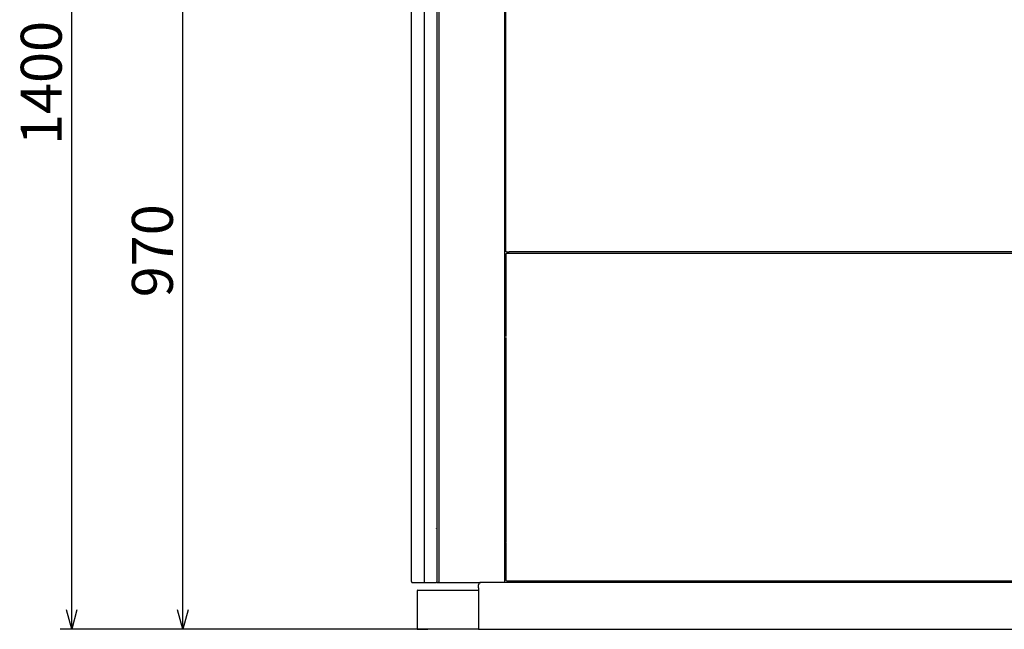
# Model space of a CAD drawing. Extents: x 5670 to 10570, y 986 to 4520.
# Drawn here: x 8080 to 9342, y 1233 to 2014 of the extents above; entities that cross this region are included whole.
import ezdxf

# ---------------------------------------------------------------- set-up
doc = ezdxf.new("R2010")
doc.units = 0
doc.header["$MEASUREMENT"] = 0
doc.layers.get('0').update_dxf_attribs({"linetype": 'CONTINUOUS'})
doc.layers.get('Defpoints').update_dxf_attribs({"linetype": 'CONTINUOUS'})
doc.layers.add('1', color=7, linetype='CONTINUOUS')
doc.layers.add('3', color=7, linetype='CONTINUOUS')
doc.dimstyles.new('A', dxfattribs={"dimtxt": 52.5, "dimasz": 25, "dimexe": 15, "dimexo": 5, "dimgap": 6, "dimtad": 1, "dimdec": 0, "dimdsep": 46, "dimtxsty": 'Standard', "dimblk": 'OPEN30', "dimcen": 2.5, "dimadec": 0, "dimazin": 0, "dimtfac": 1, "dimtdec": 0, "dimtmove": 0, "dimatfit": 3, "dimfxl": 0, "dimarcsym": 0})

# ---------------------------------------------------------------- blocks, each defined once
blk = doc.blocks.new('_Open30')
at = {"color": 0, "linetype": 'ByBlock', "lineweight": -2}
for p, q in [((-1, 0.267949), (0, 0)), ((0, 0), (-1, -0.267949)), ((0, 0), (-1, 0))]:
    blk.add_line(p, q, dxfattribs=at)
blk = doc.blocks.new('*D53')
at = {"color": 0, "lineweight": -2}
for p, q in [((8578.4, 2633.1), (8131.5, 2633.1)), ((8146.5, 1258.1), (8146.5, 2608.1)), ((8663.2, 1233.1), (8131.5, 1233.1))]:
    blk.add_line(p, q, dxfattribs=at)
at = {"layer": 'Defpoints', "color": 0}
for p in [(8146.5, 2633.1), (8583.4, 2633.1), (8668.2, 1233.1)]:
    blk.add_point(p, dxfattribs=at)
at = {"color": 0, "lineweight": -2, "xscale": 25, "yscale": 25, "zscale": 25}
for p, rotation in [((8146.5, 2633.1), 90), ((8146.5, 1233.1), 270)]:
    blk.add_blockref('_Open30', p, dxfattribs=dict(at, rotation=rotation))
at = {"color": 0, "insert": (8114.2, 1933.1), "char_height": 52.5, "attachment_point": 5, "rotation": 90}
blk.add_mtext('1400', dxfattribs=at)
blk = doc.blocks.new('*D54')
at = {"color": 0, "lineweight": -2}
for p, q in [((8719.3, 2203.1), (8274, 2203.1)), ((8289, 1258.1), (8289, 2178.1)), ((8663.2, 1233.1), (8274, 1233.1))]:
    blk.add_line(p, q, dxfattribs=at)
at = {"layer": 'Defpoints', "color": 0}
for p in [(8289, 2203.1), (8724.3, 2203.1), (8668.2, 1233.1)]:
    blk.add_point(p, dxfattribs=at)
at = {"color": 0, "lineweight": -2, "xscale": 25, "yscale": 25, "zscale": 25}
for p, rotation in [((8289, 2203.1), 90), ((8289, 1233.1), 270)]:
    blk.add_blockref('_Open30', p, dxfattribs=dict(at, rotation=rotation))
at = {"color": 0, "insert": (8256.7, 1718.1), "char_height": 52.5, "attachment_point": 5, "rotation": 90}
blk.add_mtext('970', dxfattribs=at)

msp = doc.modelspace()

# ---------------------------------------------------------------- linework, layer by layer
at = {"color": 7}
for p, q in [((8589.3, 1282.1), (8589.3, 1233.1)), ((8590.3, 1283.1), (8605.2, 1283.1)), ((8605.2, 1283.1), (8605.2, 1283.1)), ((8605.2, 1283.1), (8605.2, 1283.1)), ((8605.2, 1283.1), (8606.5, 1283.1)), ((8606.5, 1283.1), (8606.5, 1283.1)), ((8606.5, 1283.1), (8607.3, 1283.1)), ((8606.5, 1283.1), (8606.5, 1283.1)), ((8607.3, 1283.1), (8607.3, 1283.1)), ((8607.3, 1283.1), (8607.3, 1283.1)), ((8607.3, 1283.1), (8642.5, 1283.1)), ((8642.5, 1283.1), (8642.6, 1283.1)), ((8642.6, 1283.1), (8642.6, 1283.1)), ((8642.6, 1283.1), (8642.6, 1283.1)), ((8642.6, 1283.1), (8643.6, 1283.1)), ((8643.6, 1283.1), (8643.6, 1283.1)), ((8643.6, 1283.1), (8643.6, 1283.1)), ((8643.6, 1283.1), (8667.7, 1283.1)), ((8589.3, 1233.1), (8589.5, 1233.1)), ((8589.3, 1233.1), (8589.5, 1233.1)), ((8589.5, 1233.1), (8603, 1233.1)), ((8605.2, 1233.1), (8603, 1233.1)), ((8605.2, 1233.1), (8605.2, 1233.1)), ((8605.2, 1233.1), (8605.2, 1233.1)), ((8605.2, 1233.1), (8605.2, 1233.1)), ((8605.2, 1233.1), (8605.2, 1233.1)), ((8605.2, 1233.1), (8605.2, 1233.1)), ((8606.2, 1233.1), (8605.2, 1233.1)), ((8606.2, 1233.1), (8606.2, 1233.1)), ((8606.2, 1233.1), (8606.2, 1233.1)), ((8642.2, 1233.1), (8606.2, 1233.1)), ((8668.2, 1233.1), (8643.2, 1233.1)), ((8668.2, 1233.1), (8668.2, 1234.1))]:
    msp.add_line(p, q, dxfattribs=at)
msp.add_arc((8590.3, 1282.1), 1, 90, 180, dxfattribs=at)
msp.add_arc((8590.3, 1282.1), 1, 90, 180, dxfattribs=at)
at = {"layer": '1', "color": 7}
for p, q in [((8702.7, 2131.4), (8702.7, 1716.8)), ((8701.5, 2030.1), (8701.5, 1293.1)), ((9672.7, 1716.8), (8707.3, 1716.8)), ((9658.3, 1714.8), (8707.3, 1714.8)), ((8668.2, 1286.1), (8668.2, 1235.1))]:
    msp.add_line(p, q, dxfattribs=at)
at = {"layer": '3', "color": 7}
for p, q in [((8617.1, 2622.1), (8617.1, 1306.4)), ((8617.1, 2622.1), (8617.1, 1306.4)), ((8582.3, 1314.6), (8582.3, 2559.6)), ((8582.3, 1314.6), (8582.3, 2559.6)), ((8614.8, 2420.1), (8614.8, 1362.5)), ((8598.9, 1402), (8598.9, 2063.1)), ((8614.8, 1815.1), (8614.8, 1362.5)), ((8703.3, 1713.8), (8703.3, 1694.8)), ((8703.3, 1713.8), (8703.3, 1694.8)), ((8703.3, 1713.8), (8703.3, 1694.8)), ((8703.3, 1713.8), (8703.3, 1694.8)), ((8703.3, 1713.8), (8703.3, 1694.8)), ((8703.3, 1713.8), (8703.3, 1608.1)), ((8704.3, 1716.8), (8707.3, 1716.8)), ((8704.3, 1716.8), (8707.3, 1716.8)), ((8704.3, 1716.8), (8707.3, 1716.8)), ((8704.3, 1716.8), (8707.3, 1716.8)), ((8704.3, 1716.8), (8707.3, 1716.8)), ((8704.3, 1716.8), (8707.3, 1716.8)), ((8707.3, 1714.8), (8704.3, 1714.8)), ((8707.3, 1714.8), (8704.3, 1714.8)), ((8707.3, 1714.8), (8704.3, 1714.8)), ((8707.3, 1714.8), (8704.3, 1714.8)), ((8707.3, 1714.8), (8704.3, 1714.8)), ((8707.3, 1714.8), (8704.3, 1714.8)), ((8722.3, 1716.8), (8707.3, 1716.8)), ((8722.3, 1716.8), (8707.3, 1716.8)), ((8722.3, 1716.8), (8707.3, 1716.8)), ((8722.3, 1716.8), (8707.3, 1716.8)), ((8722.3, 1716.8), (8707.3, 1716.8)), ((8722.3, 1714.8), (8707.3, 1714.8)), ((8722.3, 1714.8), (8707.3, 1714.8)), ((8722.3, 1714.8), (8707.3, 1714.8)), ((8722.3, 1714.8), (8707.3, 1714.8)), ((8722.3, 1714.8), (8707.3, 1714.8)), ((8598.9, 1402), (8598.9, 1691.8)), ((8703.3, 1606.9), (8703.3, 1345.3)), ((8703.3, 1606.9), (8703.3, 1345.3)), ((8703.3, 1606.9), (8703.3, 1345.3)), ((8703.3, 1606.9), (8703.3, 1345.3)), ((8703.3, 1606.9), (8703.3, 1345.3)), ((8703.3, 1606.9), (8703.3, 1345.3)), ((8598.9, 1398), (8598.9, 1402)), ((8598.9, 1398), (8598.9, 1402)), ((8598.9, 1329.8), (8598.9, 1398)), ((8598.9, 1329.8), (8598.9, 1398)), ((8613.8, 1362.5), (8613.8, 1362.3)), ((8613.8, 1362.5), (8613.8, 1362.3)), ((8614.8, 1362.5), (8614.8, 1361.5)), ((8614.8, 1362.5), (8614.8, 1361.5)), ((8614.8, 1361.5), (8614.8, 1354.4)), ((8614.8, 1361.5), (8614.8, 1354.4)), ((8614.8, 1354.4), (8614.8, 1350.5)), ((8614.8, 1354.4), (8614.8, 1350.5)), ((8614.8, 1350.5), (8614.8, 1346)), ((8614.8, 1350.5), (8614.8, 1346)), ((8614.8, 1346), (8614.8, 1345.5)), ((8614.8, 1346), (8614.8, 1345.5)), ((8614.8, 1345.5), (8614.8, 1335.5)), ((8614.8, 1345.5), (8614.8, 1335.5)), ((8703.3, 1344.1), (8703.3, 1345.3)), ((8703.3, 1344.1), (8703.3, 1345.3)), ((8703.3, 1344.1), (8703.3, 1345.3)), ((8703.3, 1344.1), (8703.3, 1345.3)), ((8703.3, 1344.1), (8703.3, 1345.3)), ((8703.3, 1344.1), (8703.3, 1345.3)), ((8703.3, 1344.1), (8703.3, 1338.1)), ((8703.3, 1344.1), (8703.3, 1338.1)), ((8703.3, 1344.1), (8703.3, 1338.1)), ((8703.3, 1344.1), (8703.3, 1338.1)), ((8703.3, 1344.1), (8703.3, 1338.1)), ((8703.3, 1344.1), (8703.3, 1338.1)), ((8598.9, 1327.3), (8598.9, 1329.8)), ((8598.9, 1327.3), (8598.9, 1329.8)), ((8598.9, 1311.1), (8598.9, 1327.3)), ((8598.9, 1311.1), (8598.9, 1327.3)), ((8614.8, 1335.5), (8614.8, 1311.1)), ((8614.8, 1335.5), (8614.8, 1311.1)), ((8703.3, 1338.1), (8703.3, 1335.1)), ((8703.3, 1338.1), (8703.3, 1335.1)), ((8703.3, 1338.1), (8703.3, 1335.1)), ((8703.3, 1338.1), (8703.3, 1335.1)), ((8703.3, 1338.1), (8703.3, 1335.1)), ((8703.3, 1338.1), (8703.3, 1335.1)), ((8703.3, 1335.1), (8703.3, 1296.1)), ((8703.3, 1335.1), (8703.3, 1296.1)), ((8703.3, 1335.1), (8703.3, 1296.1)), ((8703.3, 1335.1), (8703.3, 1296.1)), ((8703.3, 1335.1), (8703.3, 1296.1)), ((8703.3, 1335.1), (8703.3, 1296.1)), ((8582.3, 1312.1), (8582.3, 1314.6)), ((8582.3, 1312.1), (8582.3, 1314.6)), ((8582.3, 1294.1), (8582.3, 1312.1)), ((8598.9, 1310.1), (8598.9, 1311.1)), ((8598.9, 1310.1), (8598.9, 1311.1)), ((8598.9, 1305.1), (8598.9, 1310.1)), ((8598.9, 1305.1), (8598.9, 1310.1)), ((8598.9, 1293.1), (8598.9, 1305.1)), ((8598.9, 1293.1), (8598.9, 1305.1)), ((8614.8, 1311.1), (8614.8, 1310.1)), ((8614.8, 1311.1), (8614.8, 1310.1)), ((8614.8, 1310.1), (8614.8, 1305.1)), ((8614.8, 1310.1), (8614.8, 1305.1)), ((8614.8, 1305.1), (8614.8, 1293.1)), ((8614.8, 1305.1), (8614.8, 1293.1)), ((8617.1, 1306.4), (8617.1, 1293.7)), ((8617.1, 1306.4), (8617.1, 1293.7)), ((8582.3, 1294.1), (8582.4, 1294.1)), ((8582.4, 1293.7), (8582.4, 1293.6)), ((8582.4, 1293.7), (8582.4, 1293.7)), ((8582.4, 1293.7), (8582.4, 1293.7)), ((8582.4, 1293.7), (8582.4, 1293.7)), ((8582.4, 1293.7), (8582.4, 1293.7)), ((8582.4, 1293.7), (8582.4, 1293.7)), ((8582.4, 1293.7), (8582.4, 1293.6)), ((8582.4, 1293.7), (8582.4, 1293.7)), ((8582.4, 1293.7), (8582.4, 1293.7)), ((8582.4, 1293.7), (8582.4, 1293.7)), ((8582.4, 1293.7), (8582.4, 1293.7)), ((8582.4, 1293.7), (8582.4, 1293.7)), ((8582.4, 1293.6), (8582.4, 1293.5)), ((8582.4, 1293.6), (8582.4, 1293.6)), ((8582.4, 1293.6), (8582.4, 1293.6)), ((8582.4, 1293.6), (8582.4, 1293.6)), ((8582.4, 1293.6), (8582.4, 1293.5)), ((8582.4, 1293.6), (8582.4, 1293.6)), ((8582.4, 1293.6), (8582.4, 1293.6)), ((8582.4, 1293.6), (8582.4, 1293.6)), ((8582.4, 1293.5), (8582.5, 1293.5)), ((8582.4, 1293.5), (8582.4, 1293.5)), ((8582.4, 1293.5), (8582.4, 1293.5)), ((8582.4, 1293.5), (8582.5, 1293.5)), ((8582.4, 1293.5), (8582.4, 1293.5)), ((8582.4, 1293.5), (8582.4, 1293.5)), ((8582.5, 1293.5), (8582.5, 1293.4)), ((8582.5, 1293.5), (8582.5, 1293.4)), ((8582.5, 1293.4), (8582.5, 1293.3)), ((8582.5, 1293.4), (8582.5, 1293.4)), ((8582.5, 1293.4), (8582.5, 1293.4)), ((8582.5, 1293.4), (8582.5, 1293.4)), ((8582.5, 1293.4), (8582.5, 1293.3)), ((8582.5, 1293.4), (8582.5, 1293.4)), ((8582.5, 1293.4), (8582.5, 1293.4)), ((8582.5, 1293.4), (8582.5, 1293.4)), ((8582.5, 1293.3), (8582.6, 1293.3)), ((8582.5, 1293.3), (8582.5, 1293.3)), ((8582.5, 1293.3), (8582.6, 1293.3)), ((8582.5, 1293.3), (8582.5, 1293.3)), ((8582.6, 1293.3), (8582.6, 1293.2)), ((8582.6, 1293.3), (8582.6, 1293.3)), ((8582.6, 1293.3), (8582.6, 1293.2)), ((8582.6, 1293.3), (8582.6, 1293.3)), ((8582.6, 1293.2), (8582.7, 1293.2)), ((8582.6, 1293.2), (8582.6, 1293.2)), ((8582.6, 1293.2), (8582.6, 1293.2)), ((8582.6, 1293.2), (8582.6, 1293.2)), ((8582.6, 1293.2), (8582.7, 1293.2)), ((8582.6, 1293.2), (8582.6, 1293.2)), ((8582.6, 1293.2), (8582.6, 1293.2)), ((8582.6, 1293.2), (8582.6, 1293.2)), ((8582.7, 1293.2), (8582.7, 1293.1)), ((8582.7, 1293.2), (8582.7, 1293.2)), ((8582.7, 1293.2), (8582.7, 1293.2)), ((8582.7, 1293.2), (8582.7, 1293.2)), ((8582.7, 1293.2), (8582.7, 1293.2)), ((8582.7, 1293.2), (8582.7, 1293.1)), ((8582.7, 1293.2), (8582.7, 1293.2)), ((8582.7, 1293.2), (8582.7, 1293.2)), ((8582.7, 1293.2), (8582.7, 1293.2)), ((8582.7, 1293.2), (8582.7, 1293.2)), ((8582.7, 1293.1), (8582.7, 1293.1)), ((8582.7, 1293.1), (8582.8, 1293.1)), ((8582.7, 1293.1), (8582.7, 1293.1)), ((8582.7, 1293.1), (8582.7, 1293.1)), ((8582.7, 1293.1), (8582.7, 1293.1)), ((8582.7, 1293.1), (8582.7, 1293.1)), ((8582.7, 1293.1), (8582.7, 1293.1)), ((8582.7, 1293.1), (8582.7, 1293.1)), ((8582.7, 1293.1), (8582.7, 1293.1)), ((8582.7, 1293.1), (8582.7, 1293.1)), ((8582.7, 1293.1), (8582.8, 1293.1)), ((8582.7, 1293.1), (8582.7, 1293.1)), ((8582.7, 1293.1), (8582.7, 1293.1)), ((8582.7, 1293.1), (8582.7, 1293.1)), ((8582.7, 1293.1), (8582.7, 1293.1)), ((8582.7, 1293.1), (8582.7, 1293.1)), ((8582.7, 1293.1), (8582.7, 1293.1)), ((8582.7, 1293.1), (8582.7, 1293.1)), ((8582.8, 1293.1), (8582.9, 1293.1)), ((8582.8, 1293.1), (8582.8, 1293.1)), ((8582.8, 1293.1), (8582.8, 1293.1)), ((8582.8, 1293.1), (8582.8, 1293.1)), ((8582.8, 1293.1), (8582.8, 1293.1)), ((8582.8, 1293.1), (8582.8, 1293.1)), ((8582.8, 1293.1), (8582.9, 1293.1)), ((8582.8, 1293.1), (8582.8, 1293.1)), ((8582.8, 1293.1), (8582.8, 1293.1)), ((8582.8, 1293.1), (8582.8, 1293.1)), ((8582.8, 1293.1), (8582.8, 1293.1)), ((8582.8, 1293.1), (8582.8, 1293.1)), ((8582.9, 1293.1), (8583, 1293.1)), ((8582.9, 1293.1), (8582.9, 1293.1)), ((8582.9, 1293.1), (8582.9, 1293.1)), ((8582.9, 1293.1), (8582.9, 1293.1)), ((8582.9, 1293.1), (8582.9, 1293.1)), ((8582.9, 1293.1), (8582.9, 1293.1)), ((8582.9, 1293.1), (8582.9, 1293.1)), ((8582.9, 1293.1), (8583, 1293.1)), ((8582.9, 1293.1), (8582.9, 1293.1)), ((8582.9, 1293.1), (8582.9, 1293.1)), ((8582.9, 1293.1), (8582.9, 1293.1)), ((8582.9, 1293.1), (8582.9, 1293.1)), ((8582.9, 1293.1), (8582.9, 1293.1)), ((8582.9, 1293.1), (8582.9, 1293.1)), ((8583, 1293.1), (8583, 1293.1)), ((8583, 1293.1), (8583, 1293.1)), ((8583, 1293.1), (8583, 1293.1)), ((8583, 1293.1), (8583, 1293.1)), ((8583, 1293.1), (8583, 1293.1)), ((8583, 1293.1), (8583, 1293.1)), ((8583, 1293.1), (8583, 1293.1)), ((8583, 1293.1), (8583, 1293.1)), ((8583, 1293.1), (8583, 1293.1)), ((8583, 1293.1), (8583.3, 1293.1)), ((8583, 1293.1), (8583, 1293.1)), ((8583, 1293.1), (8583, 1293.1)), ((8583, 1293.1), (8583, 1293.1)), ((8583, 1293.1), (8583, 1293.1)), ((8583, 1293.1), (8583, 1293.1)), ((8583, 1293.1), (8583, 1293.1)), ((8583, 1293.1), (8583, 1293.1)), ((8583, 1293.1), (8583, 1293.1)), ((8583, 1293.1), (8583, 1293.1)), ((8583, 1293.1), (8583.3, 1293.1)), ((8583.3, 1293.1), (8598.9, 1293.1)), ((8583.3, 1293.1), (8598.9, 1293.1)), ((8583.3, 1293.1), (8598.9, 1293.1)), ((8598.9, 1293.1), (8599.6, 1293.1)), ((8598.9, 1293.1), (8599.6, 1293.1)), ((8598.9, 1293.1), (8599.6, 1293.1)), ((8599.6, 1293.1), (8599.6, 1293.1)), ((8599.7, 1293.1), (8599.6, 1293.1)), ((8599.6, 1293.1), (8599.6, 1293.1)), ((8599.7, 1293.1), (8599.6, 1293.1)), ((8599.6, 1293.1), (8599.6, 1293.1)), ((8599.7, 1293.1), (8599.6, 1293.1)), ((8599.7, 1293.1), (8599.7, 1293.1)), ((8599.7, 1293.1), (8599.7, 1293.1)), ((8599.7, 1293.1), (8599.7, 1293.1)), ((8599.7, 1293.1), (8599.7, 1293.1)), ((8599.7, 1293.1), (8599.7, 1293.1)), ((8599.7, 1293.1), (8599.7, 1293.1)), ((8599.7, 1293.1), (8606.9, 1293.1)), ((8599.7, 1293.1), (8599.7, 1293.1)), ((8599.7, 1293.1), (8599.7, 1293.1)), ((8599.7, 1293.1), (8599.7, 1293.1)), ((8599.7, 1293.1), (8599.7, 1293.1)), ((8599.7, 1293.1), (8599.7, 1293.1)), ((8599.7, 1293.1), (8599.7, 1293.1)), ((8599.7, 1293.1), (8606.9, 1293.1)), ((8599.7, 1293.1), (8599.7, 1293.1)), ((8599.7, 1293.1), (8599.7, 1293.1)), ((8599.7, 1293.1), (8599.7, 1293.1)), ((8599.7, 1293.1), (8599.7, 1293.1)), ((8599.7, 1293.1), (8599.7, 1293.1)), ((8599.7, 1293.1), (8599.7, 1293.1)), ((8599.7, 1293.1), (8606.9, 1293.1)), ((8606.9, 1293.1), (8612.8, 1293.1)), ((8606.9, 1293.1), (8612.8, 1293.1)), ((8606.9, 1293.1), (8612.8, 1293.1)), ((8612.8, 1293.1), (8613.8, 1293.1)), ((8612.8, 1293.1), (8613.8, 1293.1)), ((8612.8, 1293.1), (8613.8, 1293.1)), ((8614.8, 1293.1), (8613.8, 1293.1)), ((8614.8, 1293.1), (8613.8, 1293.1)), ((8614.8, 1293.1), (8613.8, 1293.1)), ((8614.8, 1293.1), (8615.4, 1293.1)), ((8614.8, 1293.1), (8615.4, 1293.1)), ((8614.8, 1293.1), (8615.4, 1293.1)), ((8615.4, 1293.1), (8617.3, 1293.1)), ((8615.4, 1293.1), (8617.3, 1293.1)), ((8615.4, 1293.1), (8617.3, 1293.1)), ((8617.1, 1293.7), (8617.1, 1293.7)), ((8617.1, 1293.7), (8617.1, 1293.7)), ((8617.1, 1293.7), (8617.1, 1293.7)), ((8617.1, 1293.7), (8617.1, 1293.7)), ((8617.1, 1293.7), (8617.1, 1293.7)), ((8617.1, 1293.7), (8617.1, 1293.7)), ((8617.1, 1293.6), (8617.1, 1293.7)), ((8617.1, 1293.7), (8617.1, 1293.7)), ((8617.1, 1293.7), (8617.1, 1293.7)), ((8617.1, 1293.7), (8617.1, 1293.7)), ((8617.1, 1293.7), (8617.1, 1293.7)), ((8617.1, 1293.7), (8617.1, 1293.7)), ((8617.1, 1293.7), (8617.1, 1293.7)), ((8617.1, 1293.6), (8617.1, 1293.7)), ((8617.1, 1293.6), (8617.1, 1293.6)), ((8617.1, 1293.6), (8617.1, 1293.6)), ((8617.1, 1293.6), (8617.1, 1293.6)), ((8617.1, 1293.6), (8617.1, 1293.6)), ((8617.1, 1293.5), (8617.1, 1293.6)), ((8617.1, 1293.6), (8617.1, 1293.6)), ((8617.1, 1293.6), (8617.1, 1293.6)), ((8617.1, 1293.6), (8617.1, 1293.6)), ((8617.1, 1293.6), (8617.1, 1293.6)), ((8617.1, 1293.5), (8617.1, 1293.6)), ((8617.1, 1293.5), (8617.1, 1293.5)), ((8617.1, 1293.5), (8617.1, 1293.5)), ((8617.1, 1293.5), (8617.1, 1293.5)), ((8617.1, 1293.4), (8617.1, 1293.5)), ((8617.1, 1293.5), (8617.1, 1293.5)), ((8617.1, 1293.5), (8617.1, 1293.5)), ((8617.1, 1293.5), (8617.1, 1293.5)), ((8617.1, 1293.4), (8617.1, 1293.5)), ((8617.1, 1293.4), (8617.1, 1293.4)), ((8617.1, 1293.4), (8617.1, 1293.4)), ((8617.2, 1293.4), (8617.1, 1293.4)), ((8617.1, 1293.4), (8617.1, 1293.4)), ((8617.1, 1293.4), (8617.1, 1293.4)), ((8617.2, 1293.4), (8617.1, 1293.4)), ((8617.2, 1293.4), (8617.2, 1293.4)), ((8617.2, 1293.4), (8617.2, 1293.4)), ((8617.2, 1293.3), (8617.2, 1293.4)), ((8617.2, 1293.4), (8617.2, 1293.4)), ((8617.2, 1293.4), (8617.2, 1293.4)), ((8617.2, 1293.3), (8617.2, 1293.4)), ((8617.2, 1293.3), (8617.2, 1293.3)), ((8617.2, 1293.3), (8617.2, 1293.3)), ((8617.2, 1293.3), (8617.2, 1293.3)), ((8617.2, 1293.3), (8617.2, 1293.3)), ((8617.2, 1293.3), (8617.2, 1293.3)), ((8617.2, 1293.3), (8617.2, 1293.3)), ((8617.2, 1293.3), (8617.2, 1293.3)), ((8617.2, 1293.3), (8617.2, 1293.3)), ((8617.3, 1293.2), (8617.2, 1293.3)), ((8617.2, 1293.3), (8617.2, 1293.3)), ((8617.2, 1293.3), (8617.2, 1293.3)), ((8617.2, 1293.3), (8617.2, 1293.3)), ((8617.2, 1293.3), (8617.2, 1293.3)), ((8617.2, 1293.3), (8617.2, 1293.3)), ((8617.2, 1293.3), (8617.2, 1293.3)), ((8617.2, 1293.3), (8617.2, 1293.3)), ((8617.2, 1293.3), (8617.2, 1293.3)), ((8617.3, 1293.2), (8617.2, 1293.3)), ((8617.3, 1293.2), (8617.3, 1293.1)), ((8617.3, 1293.2), (8617.3, 1293.2)), ((8617.3, 1293.2), (8617.3, 1293.2)), ((8617.3, 1293.2), (8617.3, 1293.2)), ((8617.3, 1293.2), (8617.3, 1293.2)), ((8617.3, 1293.2), (8617.3, 1293.2)), ((8617.3, 1293.2), (8617.3, 1293.2)), ((8617.3, 1293.2), (8617.3, 1293.2)), ((8617.3, 1293.2), (8617.3, 1293.2)), ((8617.4, 1293.2), (8617.3, 1293.2)), ((8617.3, 1293.2), (8617.3, 1293.1)), ((8617.3, 1293.2), (8617.3, 1293.2)), ((8617.3, 1293.2), (8617.3, 1293.2)), ((8617.3, 1293.2), (8617.3, 1293.2)), ((8617.3, 1293.2), (8617.3, 1293.2)), ((8617.3, 1293.2), (8617.3, 1293.2)), ((8617.3, 1293.2), (8617.3, 1293.2)), ((8617.3, 1293.2), (8617.3, 1293.2)), ((8617.3, 1293.2), (8617.3, 1293.2)), ((8617.4, 1293.2), (8617.3, 1293.2)), ((8617.3, 1293.1), (8617.7, 1293.1)), ((8617.3, 1293.1), (8617.7, 1293.1)), ((8617.3, 1293.1), (8617.7, 1293.1)), ((8617.4, 1293.1), (8617.4, 1293.2)), ((8617.4, 1293.1), (8617.4, 1293.2)), ((8617.4, 1293.1), (8617.4, 1293.1)), ((8617.4, 1293.1), (8617.4, 1293.1)), ((8617.4, 1293.1), (8617.4, 1293.1)), ((8617.4, 1293.1), (8617.4, 1293.1)), ((8617.4, 1293.1), (8617.4, 1293.1)), ((8617.5, 1293.1), (8617.4, 1293.1)), ((8617.4, 1293.1), (8617.4, 1293.1)), ((8617.4, 1293.1), (8617.4, 1293.1)), ((8617.4, 1293.1), (8617.4, 1293.1)), ((8617.4, 1293.1), (8617.4, 1293.1)), ((8617.4, 1293.1), (8617.4, 1293.1)), ((8617.5, 1293.1), (8617.4, 1293.1)), ((8617.5, 1293.1), (8617.5, 1293.1)), ((8617.5, 1293.1), (8617.5, 1293.1)), ((8617.5, 1293.1), (8617.5, 1293.1)), ((8617.5, 1293.1), (8617.5, 1293.1)), ((8617.6, 1293.1), (8617.5, 1293.1)), ((8617.5, 1293.1), (8617.5, 1293.1)), ((8617.5, 1293.1), (8617.5, 1293.1)), ((8617.5, 1293.1), (8617.5, 1293.1)), ((8617.5, 1293.1), (8617.5, 1293.1)), ((8617.6, 1293.1), (8617.5, 1293.1)), ((8617.6, 1293.1), (8617.6, 1293.1)), ((8617.6, 1293.1), (8617.6, 1293.1)), ((8617.6, 1293.1), (8617.6, 1293.1)), ((8617.7, 1293.1), (8617.6, 1293.1)), ((8617.6, 1293.1), (8617.6, 1293.1)), ((8617.6, 1293.1), (8617.6, 1293.1)), ((8617.6, 1293.1), (8617.6, 1293.1)), ((8617.7, 1293.1), (8617.6, 1293.1)), ((8618.1, 1293.1), (8617.7, 1293.1)), ((8618.1, 1293.1), (8617.7, 1293.1)), ((8617.7, 1293.1), (8617.7, 1293.1)), ((8617.7, 1293.1), (8617.7, 1293.1)), ((8617.7, 1293.1), (8617.7, 1293.1)), ((8617.7, 1293.1), (8617.7, 1293.1)), ((8617.7, 1293.1), (8617.7, 1293.1)), ((8617.7, 1293.1), (8617.7, 1293.1)), ((8617.7, 1293.1), (8617.7, 1293.1)), ((8617.7, 1293.1), (8617.7, 1293.1)), ((8618.1, 1293.1), (8617.7, 1293.1)), ((8618.1, 1293.1), (8617.7, 1293.1)), ((8617.7, 1293.1), (8617.7, 1293.1)), ((8617.7, 1293.1), (8617.7, 1293.1)), ((8617.7, 1293.1), (8617.7, 1293.1)), ((8617.7, 1293.1), (8617.7, 1293.1)), ((8617.7, 1293.1), (8617.7, 1293.1)), ((8617.7, 1293.1), (8617.7, 1293.1)), ((8617.7, 1293.1), (8617.7, 1293.1)), ((8617.7, 1293.1), (8617.7, 1293.1)), ((8618.1, 1293.1), (8617.7, 1293.1)), ((8618.1, 1293.1), (8654.1, 1293.1)), ((8618.1, 1293.1), (8654.1, 1293.1)), ((8618.1, 1293.1), (8654.1, 1293.1)), ((8618.1, 1293.1), (8654.1, 1293.1)), ((8618.1, 1293.1), (8654.1, 1293.1)), ((8654.1, 1293.1), (8655.7, 1293.1)), ((8654.1, 1293.1), (8655.7, 1293.1)), ((8654.1, 1293.1), (8655.7, 1293.1)), ((8654.1, 1293.1), (8655.7, 1293.1)), ((8654.1, 1293.1), (8655.7, 1293.1)), ((8655.7, 1293.1), (8664.1, 1293.1)), ((8655.7, 1293.1), (8664.1, 1293.1)), ((8655.7, 1293.1), (8664.1, 1293.1)), ((8655.7, 1293.1), (8664.1, 1293.1)), ((8655.7, 1293.1), (8664.1, 1293.1)), ((8664.1, 1293.1), (8664.4, 1293.1)), ((8664.1, 1293.1), (8664.4, 1293.1)), ((8664.1, 1293.1), (8664.4, 1293.1)), ((8664.1, 1293.1), (8664.4, 1293.1)), ((8664.1, 1293.1), (8664.4, 1293.1)), ((8664.4, 1293.1), (8665.2, 1293.1)), ((8664.4, 1293.1), (8665.2, 1293.1)), ((8664.4, 1293.1), (8665.2, 1293.1)), ((8664.4, 1293.1), (8665.2, 1293.1)), ((8664.4, 1293.1), (8665.2, 1293.1)), ((8665.2, 1293.1), (8665.3, 1293.1)), ((8665.2, 1293.1), (8665.3, 1293.1)), ((8665.2, 1293.1), (8665.3, 1293.1)), ((8665.2, 1293.1), (8665.3, 1293.1)), ((8665.2, 1293.1), (8665.3, 1293.1)), ((8665.3, 1293.1), (8667.8, 1293.1)), ((8665.3, 1293.1), (8667.8, 1293.1)), ((8665.3, 1293.1), (8667.8, 1293.1)), ((8667.8, 1293.1), (8671.1, 1293.1)), ((8667.8, 1293.1), (8671.1, 1293.1)), ((8668.2, 1286.1), (8668.2, 1290.2)), ((8668.2, 1286.1), (8668.2, 1290.2)), ((8668.2, 1286.1), (8668.2, 1290.2)), ((8668.2, 1286.1), (8668.2, 1290.2)), ((8668.2, 1286.1), (8668.2, 1290.2)), ((8668.2, 1286.1), (8668.2, 1290.2)), ((8698.3, 1293.1), (8671.1, 1293.1)), ((8698.3, 1293.1), (8671.1, 1293.1)), ((8698.3, 1293.1), (8671.1, 1293.1)), ((8698.3, 1293.1), (8671.1, 1293.1)), ((8698.3, 1293.1), (8671.1, 1293.1)), ((8698.3, 1293.1), (8671.1, 1293.1)), ((8698.3, 1293.1), (8671.1, 1293.1)), ((8698.3, 1293.1), (8671.1, 1293.1)), ((8700.3, 1293.1), (8698.3, 1293.1)), ((8700.3, 1293.1), (8698.3, 1293.1)), ((8700.3, 1293.1), (8698.3, 1293.1)), ((8700.3, 1293.1), (8698.3, 1293.1)), ((8700.3, 1293.1), (8698.3, 1293.1)), ((8700.3, 1293.1), (8698.3, 1293.1)), ((8700.3, 1293.1), (8698.3, 1293.1)), ((8700.3, 1293.1), (8698.3, 1293.1)), ((8701.3, 1293.1), (8700.3, 1293.1)), ((8701.3, 1293.1), (8700.3, 1293.1)), ((8701.3, 1293.1), (8700.3, 1293.1)), ((8701.3, 1293.1), (8700.3, 1293.1)), ((8701.3, 1293.1), (8700.3, 1293.1)), ((8701.3, 1293.1), (8700.3, 1293.1)), ((8701.3, 1293.1), (8700.3, 1293.1)), ((8701.3, 1293.1), (8700.3, 1293.1)), ((8701.5, 1293.1), (8701.3, 1293.1)), ((8701.5, 1293.1), (8701.3, 1293.1)), ((8701.5, 1293.1), (8701.3, 1293.1)), ((8701.5, 1293.1), (8701.3, 1293.1)), ((8701.5, 1293.1), (8701.3, 1293.1)), ((8701.5, 1293.1), (8701.3, 1293.1)), ((8769.2, 1293.1), (8701.5, 1293.1)), ((8769.2, 1293.1), (8701.5, 1293.1)), ((8769.2, 1293.1), (8701.5, 1293.1)), ((8769.2, 1293.1), (8701.5, 1293.1)), ((8769.2, 1293.1), (8701.5, 1293.1)), ((8769.2, 1293.1), (8701.5, 1293.1)), ((8704.3, 1295.1), (9960.3, 1295.1)), ((8704.3, 1295.1), (9960.3, 1295.1)), ((8704.3, 1295.1), (9960.3, 1295.1)), ((8704.3, 1295.1), (9960.3, 1295.1)), ((8704.3, 1295.1), (9960.3, 1295.1)), ((8704.3, 1295.1), (9960.3, 1295.1)), ((9097.4, 1293.1), (8769.2, 1293.1)), ((9097.4, 1293.1), (8769.2, 1293.1)), ((9097.4, 1293.1), (8769.2, 1293.1)), ((9097.4, 1293.1), (8769.2, 1293.1)), ((9097.4, 1293.1), (8769.2, 1293.1)), ((9097.4, 1293.1), (8769.2, 1293.1)), ((9248.4, 1293.1), (9097.4, 1293.1)), ((9248.4, 1293.1), (9097.4, 1293.1)), ((9248.4, 1293.1), (9097.4, 1293.1)), ((9248.4, 1293.1), (9097.4, 1293.1)), ((9248.4, 1293.1), (9097.4, 1293.1)), ((9248.4, 1293.1), (9097.4, 1293.1)), ((9416.2, 1293.1), (9248.4, 1293.1)), ((9416.2, 1293.1), (9248.4, 1293.1)), ((9416.2, 1293.1), (9248.4, 1293.1)), ((9416.2, 1293.1), (9248.4, 1293.1)), ((9416.2, 1293.1), (9248.4, 1293.1)), ((9416.2, 1293.1), (9248.4, 1293.1)), ((8668.2, 1235.1), (8668.2, 1233.1)), ((8668.2, 1235.1), (8668.2, 1233.1)), ((8668.2, 1235.1), (8668.2, 1233.1)), ((8668.2, 1235.1), (8668.2, 1233.1)), ((8668.2, 1235.1), (8668.2, 1233.1)), ((8668.2, 1235.1), (8668.2, 1233.1)), ((8668.2, 1233.1), (9996.4, 1233.1)), ((8668.2, 1233.1), (9996.4, 1233.1)), ((8668.2, 1233.1), (9996.4, 1233.1))]:
    msp.add_line(p, q, dxfattribs=at)
for centre, radius, start, end in [((8704.3, 1717.8), 1, 180, 270), ((8704.3, 1717.8), 1, 180, 270), ((8704.3, 1717.8), 1, 180, 270), ((8704.3, 1717.8), 1, 180, 270), ((8704.3, 1717.8), 1, 180, 270), ((8704.3, 1717.8), 1, 180, 270), ((8704.3, 1713.8), 1, 90, 180), ((8704.3, 1713.8), 1, 90, 180), ((8704.3, 1713.8), 1, 90, 180), ((8704.3, 1713.8), 1, 90, 180), ((8704.3, 1713.8), 1, 90, 180), ((8704.3, 1713.8), 1, 90, 180), ((8583.3, 1294.1), 1, 180, 216.9844), ((8671.1, 1290.2), 2.9, 90, 180), ((8671.1, 1290.2), 2.9, 90, 180), ((8671.1, 1290.2), 2.9, 90, 180), ((8671.1, 1290.2), 2.9, 90, 180), ((8671.1, 1290.2), 2.9, 90, 180), ((8671.1, 1290.2), 2.9, 90, 180), ((8704.3, 1296.1), 1, 180, 270), ((8704.3, 1296.1), 1, 180, 270), ((8704.3, 1296.1), 1, 180, 270), ((8704.3, 1296.1), 1, 180, 270), ((8704.3, 1296.1), 1, 180, 270), ((8704.3, 1296.1), 1, 180, 270)]:
    msp.add_arc(centre, radius, start, end, dxfattribs=at)

# ---------------------------------------------------------------- dimensions: what is measured, and where the dimension line sits
for base, p2, picture, middle in [((8146.5, 2633.1), (8583.4, 2633.1), '*D53', (8114.2, 1933.1)), ((8289, 2203.1), (8724.3, 2203.1), '*D54', (8256.7, 1718.1))]:
    dim = msp.add_linear_dim(base=base, p1=(8668.2, 1233.1), p2=p2, angle=90, dimstyle='A', override={"dimtxt": 52.5})
    dim.commit()
    dim.dimension.update_dxf_attribs({"geometry": picture, "text_midpoint": middle})

doc.saveas('drawing.dxf')
